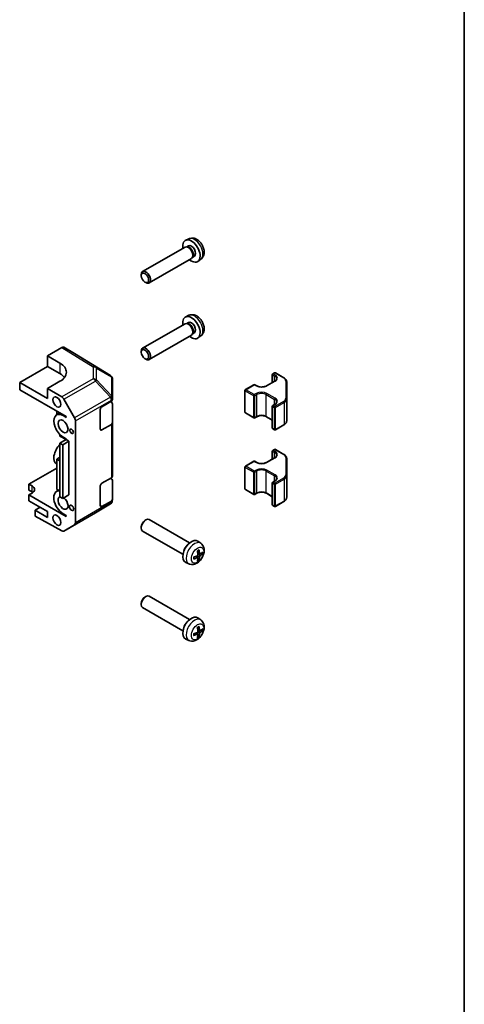
# Model space of a CAD drawing. Units: millimetres. Extents: x 0 to 13159, y 0 to 2810.
# Drawn here: x 876 to 978, y 222 to 446 of the extents above; entities that cross this region are included whole.
import ezdxf

# ---------------------------------------------------------------- set-up
doc = ezdxf.new("R2010")
doc.units = ezdxf.units.MM
for name, color, linetype, lineweight in [('Border (ISO)', 7, 'Continuous', 35), ('Visible (ISO)', 7, 'Continuous', 35), ('Visible Narrow (ISO)', 7, 'Continuous', 25)]:
    doc.layers.add(name, color=color, linetype=linetype, lineweight=lineweight)

# ---------------------------------------------------------------- blocks, each defined once
blk = doc.blocks.new('図面枠 tk図枠')
at = {"layer": 'Border (ISO)'}
blk.add_line((405.5, 289), (405.5, 8), dxfattribs=at)

msp = doc.modelspace()

# ---------------------------------------------------------------- linework, layer by layer
at = {"layer": 'Visible (ISO)'}
for p, q in [((914.6546, 396.2516), (913.9154, 395.9245)), ((913.769, 394.345), (904.0816, 388.752)), ((914.3438, 394.3997), (914.0823, 394.4142)), ((914.5527, 394.6206), (914.1854, 394.4085)), ((915.269, 391.747), (905.5816, 386.154)), ((915.6037, 392.2175), (915.4856, 391.9837)), ((915.8995, 392.2879), (915.5322, 392.0759)), ((917.3629, 391.5606), (916.71, 391.084)), ((903.7746, 387.8019), (903.7711, 388.0447)), ((904.6053, 386.3631), (904.8138, 386.2387)), ((914.6546, 378.7786), (913.9154, 378.4514)), ((913.769, 376.872), (904.0816, 371.279)), ((914.3438, 376.9266), (914.0823, 376.9412)), ((914.5527, 377.1475), (914.1854, 376.9355)), ((915.269, 374.2739), (905.5816, 368.6809)), ((915.6037, 374.7444), (915.4856, 374.5107)), ((915.8995, 374.8149), (915.5322, 374.6028)), ((917.3629, 374.0876), (916.71, 373.611)), ((885.6363, 371.4436), (882.3941, 369.5717)), ((888.551, 370.099), (886.1363, 371.4932)), ((882.3941, 367.1222), (882.3941, 369.5717)), ((882.3941, 369.5717), (885.2225, 367.8817)), ((896.7611, 365.0222), (888.5596, 370.0938)), ((903.7746, 370.3289), (903.7711, 370.5717)), ((904.6053, 368.8901), (904.8138, 368.7657)), ((876.0301, 363.448), (882.3941, 367.1222)), ((885.2225, 365.4892), (882.3941, 367.1222)), ((897.0638, 364.7317), (897.0556, 364.7435)), ((897.2433, 359.836), (897.2433, 364.16)), ((933.6846, 363.4614), (933.6846, 365.2647)), ((933.7846, 365.4379), (934.1735, 365.6624)), ((934.3735, 365.6624), (936.3333, 364.5309)), ((876.0301, 363.448), (876.0301, 361.815)), ((882.3941, 359.7738), (876.0301, 363.448)), ((876.0301, 361.815), (886.6367, 355.6913)), ((885.2225, 363.728), (882.3941, 362.095)), ((882.3941, 362.095), (885.6408, 360.155)), ((882.3941, 362.095), (882.3941, 359.7738)), ((927.5267, 361.8249), (929.4712, 362.9476)), ((929.6712, 362.9476), (930.1308, 362.6822)), ((932.335, 362.6822), (934.2442, 363.7845)), ((936.9605, 359.6805), (936.9605, 363.6229)), ((886.1328, 359.6269), (888.5553, 355.3818)), ((897.2433, 359.8306), (897.2433, 359.836)), ((897.2433, 359.6047), (897.2433, 359.8306)), ((927.4267, 356.6711), (927.4267, 361.6517)), ((936.9605, 354.6999), (936.9605, 359.6805)), ((894.4149, 352.8335), (894.4149, 357.3243)), ((894.7685, 357.9366), (896.9504, 359.1964)), ((896.7478, 359.0794), (896.9627, 358.951)), ((897.2433, 358.5499), (897.2433, 354.2974)), ((933.6846, 353.0581), (933.6846, 358.0387)), ((933.7846, 358.2119), (934.2442, 358.4773)), ((885.2277, 356.5048), (884.4296, 356.044)), ((884.5154, 356.916), (884.5154, 356.0935)), ((885.9296, 355.8954), (886.6367, 355.4871)), ((886.6367, 355.6913), (886.6367, 355.4871)), ((927.5267, 356.4979), (929.4712, 355.3752)), ((929.6712, 355.3752), (930.1308, 355.6405)), ((932.335, 355.6405), (933.6846, 354.8614)), ((888.7581, 354.6925), (888.7581, 331.4604)), ((896.9504, 353.8892), (894.7685, 352.6294)), ((897.2433, 342.1316), (897.2433, 354.2974)), ((933.7846, 352.8849), (934.1735, 352.6603)), ((934.3735, 352.6603), (936.3333, 353.7918)), ((885.2225, 351.5448), (885.2225, 351.2414)), ((886.6367, 350.4249), (885.2225, 351.2414)), ((886.6367, 350.5882), (885.9296, 350.9964)), ((886.6367, 350.5882), (886.6367, 350.4249)), ((886.6367, 350.4249), (885.2225, 349.6084)), ((885.2225, 337.3609), (885.2225, 349.6084)), ((885.2225, 349.6084), (885.8466, 349.2481)), ((887.2731, 350.0574), (885.8466, 349.2481)), ((885.8466, 349.2481), (885.8466, 337.0006)), ((886.6367, 350.4249), (887.2731, 350.0574)), ((887.2731, 350.0574), (887.2731, 337.81)), ((933.7846, 347.9649), (934.1735, 348.1894)), ((934.3735, 348.1894), (936.3333, 347.0579)), ((884.5154, 345.975), (885.2225, 346.3832)), ((884.5154, 339.0347), (884.5154, 345.975)), ((884.5154, 345.975), (885.2225, 345.5667)), ((932.335, 345.2092), (934.2442, 346.3115)), ((933.6846, 345.9884), (933.6846, 347.7917)), ((936.9605, 342.2075), (936.9605, 346.1499)), ((878.1515, 340.2595), (884.5154, 343.9337)), ((884.5154, 344.7562), (884.4296, 344.8058)), ((927.4267, 339.198), (927.4267, 344.1787)), ((927.5267, 344.3519), (929.4712, 345.4746)), ((929.6712, 345.4746), (930.1308, 345.2092)), ((894.7685, 340.4636), (896.9504, 341.7234)), ((896.7478, 341.6064), (896.9627, 341.478)), ((936.9605, 337.2268), (936.9605, 342.2075)), ((878.1515, 338.9123), (878.1515, 340.2595)), ((878.1515, 340.2595), (878.8586, 339.8512)), ((894.4149, 335.3605), (894.4149, 339.8512)), ((897.2433, 341.0769), (897.2433, 336.8244)), ((933.6846, 335.585), (933.6846, 340.5657)), ((933.7846, 340.7389), (934.2442, 341.0042)), ((878.8586, 338.504), (878.1515, 338.9123)), ((878.8586, 338.2182), (878.1515, 337.81)), ((886.6367, 332.911), (878.1515, 337.81)), ((878.1515, 337.81), (878.1515, 336.4628)), ((885.2225, 339.0287), (884.4296, 338.571)), ((884.5154, 339.0347), (884.8742, 338.8276)), ((885.8466, 337.0006), (885.2225, 337.3609)), ((887.2731, 337.81), (885.8466, 337.0006)), ((927.5267, 339.0248), (929.4712, 337.9022)), ((929.6712, 337.9022), (930.1308, 338.1675)), ((932.335, 338.1675), (933.6846, 337.3883)), ((878.1515, 336.4628), (882.3941, 334.0133)), ((880.7324, 334.9727), (879.5657, 334.2991)), ((896.7526, 335.7378), (893.33, 333.7126)), ((896.9504, 336.4162), (894.7685, 335.1564)), ((897.2433, 336.5985), (897.2433, 336.8244)), ((897.2433, 336.5984), (897.2433, 336.5985)), ((933.7846, 335.4118), (934.1735, 335.1873)), ((934.3735, 335.1873), (936.3333, 336.3188)), ((882.3941, 332.6661), (879.5657, 334.2991)), ((879.5657, 334.2991), (879.5657, 332.9823)), ((879.5657, 332.9823), (885.6408, 329.5972)), ((882.3941, 334.0133), (882.3941, 332.6661)), ((886.6367, 333.1151), (885.9296, 333.5234)), ((886.1285, 329.5547), (893.3207, 333.7072)), ((886.6367, 333.1151), (886.6367, 332.911)), ((888.5553, 331.0051), (886.1328, 329.5573)), ((903.7746, 330.5209), (903.7711, 330.2781)), ((904.6053, 331.9596), (904.8138, 332.0841)), ((914.7939, 326.8501), (905.5816, 332.1688)), ((913.2939, 324.252), (904.0816, 329.5707)), ((917.3629, 326.7621), (916.71, 327.2387)), ((916.6907, 323.5049), (916.2973, 323.7921)), ((917.1393, 324.2819), (916.6939, 324.4791)), ((917.4144, 324.4312), (917.6773, 324.3624)), ((914.6546, 322.0711), (913.9154, 322.3983)), ((916.89, 322.9988), (916.699, 323.1921)), ((904.6053, 314.4866), (904.8138, 314.611)), ((914.7939, 309.3771), (905.5816, 314.6958)), ((903.7746, 313.0478), (903.7711, 312.805)), ((913.2939, 306.779), (904.0816, 312.0977)), ((917.3629, 309.2891), (916.71, 309.7657)), ((916.6907, 306.0319), (916.2973, 306.3191)), ((917.1393, 306.8089), (916.6939, 307.006)), ((916.89, 305.5257), (916.699, 305.719)), ((917.4144, 306.9581), (917.6773, 306.8894)), ((914.6546, 304.5981), (913.9154, 304.9253))]:
    msp.add_line(p, q, dxfattribs=at)
for centre, radius, start, end in [((896.2352, 364.1717), 1, 34.871292, 58.268301), ((896.2433, 364.16), 1, 0, 34.871292), ((933.8846, 365.2647), 0.2, 120, 180), ((934.2735, 365.4892), 0.2, 60, 120), ((927.6267, 361.6517), 0.2, 120, 180), ((929.5712, 362.7744), 0.2, 60, 120), ((933.8846, 358.0387), 0.2, 120, 180), ((927.6267, 356.6711), 0.2, 180, 240), ((929.5712, 355.5484), 0.2, 240, 300), ((933.8846, 353.0581), 0.2, 180, 240), ((934.2735, 352.8335), 0.2, 240, 300), ((934.2735, 348.0162), 0.2, 60, 120), ((933.8846, 347.7917), 0.2, 120, 180), ((927.6267, 344.1787), 0.2, 120, 180), ((929.5712, 345.3014), 0.2, 60, 120), ((933.8846, 340.5657), 0.2, 120, 180), ((927.6267, 339.198), 0.2, 180, 240), ((929.5712, 338.0754), 0.2, 240, 300), ((933.8846, 335.585), 0.2, 180, 240), ((934.2735, 335.3605), 0.2, 240, 300), ((892.8207, 334.5732), 1, 300, 300.613934)]:
    msp.add_arc(centre, radius, start, end, dxfattribs=at)
for centre, major_axis, ratio, start_param, end_param in [((915.2261, 393.4542), (1.4, -2.4249), 0.57735027, 5.27774241, 10.43022086), ((914.519, 393.046), (0.75, -1.299), 0.57735027, 0, 3.14159265), ((914.7359, 393.1712), (0.6734, -1.1663), 0.57735027, 0.36108988, 2.78050277), ((915.2261, 393.4542), (0.6734, -1.1663), 0.57735027, 0, 3.14159265), ((904.8316, 387.453), (-0.75, 1.299), 0.57735027, 2.33938577, 7.08539219), ((915.2261, 375.9812), (1.4, -2.4249), 0.57735027, 5.27774241, 10.43022086), ((914.519, 375.573), (0.75, -1.299), 0.57735027, 0, 3.14159265), ((914.7359, 375.6982), (0.6734, -1.1663), 0.57735027, 0.36108988, 2.78050277), ((915.2261, 375.9812), (0.6734, -1.1663), 0.57735027, 0, 3.14159265), ((885.6361, 370.6269), (0.5002, 0.8663), 0.57717444, 0, 0.78524587), ((904.8316, 369.98), (-0.75, 1.299), 0.57735027, 2.33938577, 7.08539219), ((888.0508, 369.2327), (0.5002, 0.8663), 0.57717444, 6.26573733, 6.28318531), ((881.687, 365.8405), (4.9998, -0.0769), 0.58733688, 5.50682378, 7.07762011), ((881.687, 363.448), (-5, 0), 0.57735027, 3.55626047, 3.92699082), ((885.6285, 359.3458), (0.5, -0.866), 0.57735027, 1.56206968, 2.3387412), ((896.2433, 359.6047), (1, 0), 0.57735027, 5.49778714, 6.28318531), ((894.7685, 357.5284), (-0.25, -0.433), 0.57735027, 3.92699082, 5.49778714), ((896.2433, 358.5499), (1, 0), 0.57735027, 0, 0.76794487), ((885.9296, 353.4459), (-1.5, 2.5981), 0.57735027, 5.49778714, 8.6393798), ((888.0509, 355.1007), (0.5, -0.866), 0.57735027, 0.78539816, 1.56206968), ((894.7685, 353.0377), (-0.25, -0.433), 0.57735027, 5.49778714, 7.06858347), ((896.2433, 354.2974), (1, 0), 0.57735027, 5.49778714, 6.28318531), ((885.9296, 347.4038), (-1.5, -2.5981), 0.57735027, 4.26682773, 6.28318531), ((896.2433, 342.1316), (1, 0), 0.57735027, 5.49778714, 6.28318531), ((896.2433, 341.0769), (1, 0), 0.57735027, 0, 0.76794487), ((877.4443, 339.0347), (2, 0), 0.57735027, 5.49778714, 7.06858347), ((894.7685, 340.0554), (-0.25, -0.433), 0.57735027, 3.92699082, 5.49778714), ((877.4443, 337.6875), (-2, 0), 0.57735027, 3.76445588, 3.92699082), ((885.9296, 335.9729), (-1.5, 2.5981), 0.57735027, 5.83762405, 8.6393798), ((885.9296, 335.9729), (0.8, -1.3856), 0.57735027, 3.03132602, 8.47366769), ((894.7685, 335.5646), (-0.25, -0.433), 0.57735027, 5.49778714, 7.06858347), ((896.2433, 336.8244), (1, 0), 0.57735027, 5.49778714, 6.28318531), ((888.0509, 331.8686), (0.5, -0.866), 0.57735027, 0.00872665, 0.78539816), ((904.8316, 330.8698), (0.75, 1.299), 0.57735027, 0, 3.14159265), ((904.6195, 330.9923), (-0.5975, -1.0349), 0.57735027, 3.94379954, 5.48097842), ((885.6285, 330.4207), (0.5, -0.866), 0.57735027, 5.51524044, 6.29191195), ((915.2261, 324.8685), (-1.4, -2.4249), 0.57735027, 3.0796893, 6.34508866), ((914.519, 325.2768), (0.75, 1.299), 0.57735027, 1.00875893, 2.13283373), ((913.3992, 325.784), (-4.9813, -0.3958), 0.52935781, 2.01494623, 2.22100858), ((913.3992, 326.0648), (4.9786, -0.4283), 0.62091288, 5.25193806, 5.45800041), ((913.5198, 325.9929), (2.1479, -4.5118), 0.52935781, 0.92058408, 1.12664642), ((913.2767, 325.8525), (-2.8603, 4.0975), 0.62091288, 3.96677755, 4.1728399), ((913.2767, 325.8547), (-2.8044, 4.1359), 0.62999659, 3.58598582, 3.79204817), ((913.3973, 325.7829), (-4.9862, -0.3281), 0.5202741, 2.41135073, 2.61741308), ((913.3973, 326.0637), (4.984, -0.3608), 0.62999659, 5.6327298, 5.83879214), ((913.5198, 325.9951), (2.209, -4.4822), 0.5202741, 0.52417958, 0.73024192), ((904.8316, 313.3967), (0.75, 1.299), 0.57735027, 0, 3.14159265), ((904.6195, 313.5192), (-0.5975, -1.0349), 0.57735027, 3.94379954, 5.48097842), ((915.2261, 307.3955), (-1.4, -2.4249), 0.57735027, 3.0796893, 6.34508866), ((914.519, 307.8037), (0.75, 1.299), 0.57735027, 1.00875893, 2.13283373), ((913.2767, 308.3795), (-2.8603, 4.0975), 0.62091288, 3.96677755, 4.1728399), ((913.3992, 308.311), (-4.9813, -0.3958), 0.52935781, 2.01494623, 2.22100858), ((913.3992, 308.5918), (4.9786, -0.4283), 0.62091288, 5.25193806, 5.45800041), ((913.5198, 308.5199), (2.1479, -4.5118), 0.52935781, 0.92058408, 1.12664642), ((913.5198, 308.5221), (2.209, -4.4822), 0.5202741, 0.52417958, 0.73024192), ((913.2767, 308.3817), (-2.8044, 4.1359), 0.62999659, 3.58598582, 3.79204817), ((913.3973, 308.3098), (-4.9862, -0.3281), 0.5202741, 2.41135073, 2.61741308), ((913.3973, 308.5906), (4.984, -0.3608), 0.62999659, 5.6327298, 5.83879214)]:
    msp.add_ellipse(centre, major_axis=major_axis, ratio=ratio, start_param=start_param, end_param=end_param, dxfattribs=at)
for centre, major_axis in [((904.6195, 387.3305), (-0.5975, 1.0349)), ((904.6195, 369.8575), (-0.5975, 1.0349)), ((884.5154, 358.9981), (0.6536, -1.1321)), ((885.9296, 353.4459), (0.8, -1.3856)), ((887.8742, 352.3232), (0.2844, -0.4926)), ((887.8742, 334.8502), (0.3435, -0.5949)), ((884.5154, 332.0537), (0.6532, -1.1313))]:
    msp.add_ellipse(centre, major_axis=major_axis, ratio=0.57735027, dxfattribs=at)
for points, knots in [([(917.3629, 391.5606), (917.5229, 391.6774), (917.659, 391.8205), (917.886, 392.1456), (917.9697, 392.3292), (918.0967, 392.742), (918.1241, 392.9704), (918.1247, 393.4767), (918.0802, 393.7518), (917.9241, 394.3023), (917.807, 394.5763), (917.5154, 395.0882), (917.3416, 395.3264), (916.9381, 395.7552), (916.7085, 395.9461), (916.1967, 396.2394), (915.9167, 396.3493), (915.3692, 396.4143), (915.1205, 396.4024), (914.8004, 396.3102), (914.7266, 396.2835), (914.6546, 396.2516)], [5.5596905, 5.5596905, 5.5596905, 5.5596905, 5.76161464, 5.76161464, 5.99010675, 5.99010675, 6.28176638, 6.28176638, 6.65651313, 6.65651313, 7.05836283, 7.05836283, 7.45599814, 7.45599814, 7.85768648, 7.85768648, 8.23198249, 8.23198249, 8.49719287, 8.49719287, 8.57747644, 8.57747644, 8.57747644, 8.57747644]), ([(917.3629, 374.0876), (917.5229, 374.2044), (917.659, 374.3474), (917.886, 374.6725), (917.9697, 374.8562), (918.0967, 375.2689), (918.1241, 375.4973), (918.1247, 376.0037), (918.0802, 376.2788), (917.9241, 376.8293), (917.807, 377.1032), (917.5154, 377.6152), (917.3416, 377.8534), (916.9381, 378.2822), (916.7085, 378.4731), (916.1967, 378.7664), (915.9167, 378.8762), (915.3692, 378.9413), (915.1205, 378.9294), (914.8004, 378.8371), (914.7266, 378.8105), (914.6546, 378.7786)], [5.5596905, 5.5596905, 5.5596905, 5.5596905, 5.76161464, 5.76161464, 5.99010675, 5.99010675, 6.28176638, 6.28176638, 6.65651313, 6.65651313, 7.05836283, 7.05836283, 7.45599814, 7.45599814, 7.85768648, 7.85768648, 8.23198249, 8.23198249, 8.49719287, 8.49719287, 8.57747644, 8.57747644, 8.57747644, 8.57747644]), ([(934.2442, 363.7845), (934.2993, 363.8163), (934.3491, 363.8501), (934.4369, 363.9199), (934.475, 363.9559), (934.5388, 364.0282), (934.5646, 364.0645), (934.6047, 364.1357), (934.619, 364.1706), (934.6377, 364.2388), (934.6421, 364.2721), (934.6421, 364.3053)], [4.71238898, 4.71238898, 4.71238898, 4.71238898, 4.869468613, 4.869468613, 5.026548246, 5.026548246, 5.183627878, 5.183627878, 5.340707511, 5.340707511, 5.497787144, 5.497787144, 5.497787144, 5.497787144]), ([(936.3333, 364.5309), (936.4078, 364.4879), (936.4774, 364.441), (936.6049, 364.3396), (936.663, 364.2851), (936.7655, 364.1689), (936.8101, 364.1071), (936.8833, 363.9771), (936.9119, 363.9088), (936.9505, 363.768), (936.9605, 363.6954), (936.9605, 363.6229)], [6.283185307, 6.283185307, 6.283185307, 6.283185307, 6.44026494, 6.44026494, 6.597344573, 6.597344573, 6.754424205, 6.754424205, 6.911503838, 6.911503838, 7.068583471, 7.068583471, 7.068583471, 7.068583471]), ([(930.1308, 362.6822), (930.2352, 362.622), (930.3587, 362.5689), (930.6327, 362.485), (930.7836, 362.4543), (931.0973, 362.4202), (931.2601, 362.417), (931.5793, 362.4389), (931.7357, 362.464), (932.0239, 362.5389), (932.1559, 362.5885), (932.292, 362.6581), (932.3139, 362.67), (932.335, 362.6822)], [3.14159265, 3.14159265, 3.14159265, 3.14159265, 3.43925689, 3.43925689, 3.74066569, 3.74066569, 4.04512995, 4.04512995, 4.34992036, 4.34992036, 4.65218026, 4.65218026, 4.71238898, 4.71238898, 4.71238898, 4.71238898]), ([(934.2442, 358.4773), (934.2993, 358.5091), (934.3491, 358.5429), (934.4369, 358.6127), (934.475, 358.6487), (934.5388, 358.721), (934.5646, 358.7573), (934.6047, 358.8285), (934.619, 358.8634), (934.6377, 358.9315), (934.6421, 358.9648), (934.6421, 358.9981)], [4.71238898, 4.71238898, 4.71238898, 4.71238898, 4.869468613, 4.869468613, 5.026548246, 5.026548246, 5.183627878, 5.183627878, 5.340707511, 5.340707511, 5.497787144, 5.497787144, 5.497787144, 5.497787144]), ([(930.1308, 355.6405), (930.2352, 355.7008), (930.3587, 355.7538), (930.6327, 355.8378), (930.7836, 355.8684), (931.0973, 355.9026), (931.2601, 355.9058), (931.5793, 355.8839), (931.7357, 355.8588), (932.0239, 355.7839), (932.1559, 355.7343), (932.292, 355.6646), (932.3139, 355.6527), (932.335, 355.6405)], [4.71238898, 4.71238898, 4.71238898, 4.71238898, 5.01005322, 5.01005322, 5.31146202, 5.31146202, 5.61592627, 5.61592627, 5.92071668, 5.92071668, 6.22297659, 6.22297659, 6.28318531, 6.28318531, 6.28318531, 6.28318531]), ([(936.3333, 353.7918), (936.4078, 353.8348), (936.4774, 353.8818), (936.6049, 353.9831), (936.663, 354.0376), (936.7655, 354.1538), (936.8101, 354.2156), (936.8833, 354.3457), (936.9119, 354.414), (936.9505, 354.5548), (936.9605, 354.6273), (936.9605, 354.6999)], [4.71238898, 4.71238898, 4.71238898, 4.71238898, 4.869468613, 4.869468613, 5.026548246, 5.026548246, 5.183627878, 5.183627878, 5.340707511, 5.340707511, 5.497787144, 5.497787144, 5.497787144, 5.497787144]), ([(934.2442, 346.3115), (934.2993, 346.3433), (934.3491, 346.3771), (934.4369, 346.4469), (934.475, 346.4829), (934.5388, 346.5552), (934.5646, 346.5915), (934.6047, 346.6627), (934.619, 346.6976), (934.6377, 346.7657), (934.6421, 346.799), (934.6421, 346.8323)], [4.71238898, 4.71238898, 4.71238898, 4.71238898, 4.869468613, 4.869468613, 5.026548246, 5.026548246, 5.183627878, 5.183627878, 5.340707511, 5.340707511, 5.497787144, 5.497787144, 5.497787144, 5.497787144]), ([(936.3333, 347.0579), (936.4078, 347.0149), (936.4774, 346.968), (936.6049, 346.8666), (936.663, 346.8121), (936.7655, 346.6959), (936.8101, 346.6341), (936.8833, 346.5041), (936.9119, 346.4358), (936.9505, 346.2949), (936.9605, 346.2224), (936.9605, 346.1499)], [6.283185307, 6.283185307, 6.283185307, 6.283185307, 6.44026494, 6.44026494, 6.597344573, 6.597344573, 6.754424205, 6.754424205, 6.911503838, 6.911503838, 7.068583471, 7.068583471, 7.068583471, 7.068583471]), ([(930.1308, 345.2092), (930.2352, 345.1489), (930.3587, 345.0959), (930.6327, 345.012), (930.7836, 344.9813), (931.0973, 344.9472), (931.2601, 344.944), (931.5793, 344.9658), (931.7357, 344.991), (932.0239, 345.0659), (932.1559, 345.1154), (932.292, 345.1851), (932.3139, 345.197), (932.335, 345.2092)], [3.14159265, 3.14159265, 3.14159265, 3.14159265, 3.43925689, 3.43925689, 3.74066569, 3.74066569, 4.04512995, 4.04512995, 4.34992036, 4.34992036, 4.65218026, 4.65218026, 4.71238898, 4.71238898, 4.71238898, 4.71238898]), ([(934.2442, 341.0042), (934.2993, 341.036), (934.3491, 341.0698), (934.4369, 341.1396), (934.475, 341.1756), (934.5388, 341.248), (934.5646, 341.2842), (934.6047, 341.3555), (934.619, 341.3903), (934.6377, 341.4585), (934.6421, 341.4918), (934.6421, 341.5251)], [4.71238898, 4.71238898, 4.71238898, 4.71238898, 4.869468613, 4.869468613, 5.026548246, 5.026548246, 5.183627878, 5.183627878, 5.340707511, 5.340707511, 5.497787144, 5.497787144, 5.497787144, 5.497787144]), ([(930.1308, 338.1675), (930.2352, 338.2278), (930.3587, 338.2808), (930.6327, 338.3647), (930.7836, 338.3954), (931.0973, 338.4295), (931.2601, 338.4328), (931.5793, 338.4109), (931.7357, 338.3857), (932.0239, 338.3109), (932.1559, 338.2613), (932.292, 338.1916), (932.3139, 338.1797), (932.335, 338.1675)], [4.71238898, 4.71238898, 4.71238898, 4.71238898, 5.01005322, 5.01005322, 5.31146202, 5.31146202, 5.61592627, 5.61592627, 5.92071668, 5.92071668, 6.22297659, 6.22297659, 6.28318531, 6.28318531, 6.28318531, 6.28318531]), ([(936.3333, 336.3188), (936.4078, 336.3618), (936.4774, 336.4087), (936.6049, 336.5101), (936.663, 336.5646), (936.7655, 336.6808), (936.8101, 336.7426), (936.8833, 336.8726), (936.9119, 336.9409), (936.9505, 337.0818), (936.9605, 337.1543), (936.9605, 337.2268)], [4.71238898, 4.71238898, 4.71238898, 4.71238898, 4.869468613, 4.869468613, 5.026548246, 5.026548246, 5.183627878, 5.183627878, 5.340707511, 5.340707511, 5.497787144, 5.497787144, 5.497787144, 5.497787144]), ([(917.3629, 326.7621), (917.5229, 326.6454), (917.659, 326.5023), (917.886, 326.1772), (917.9697, 325.9936), (918.0967, 325.5808), (918.1241, 325.3524), (918.1247, 324.8461), (918.0802, 324.571), (917.9241, 324.0205), (917.807, 323.7465), (917.5154, 323.2345), (917.3416, 322.9963), (916.9381, 322.5675), (916.7085, 322.3766), (916.1967, 322.0834), (915.9167, 321.9735), (915.3692, 321.9084), (915.1205, 321.9204), (914.8004, 322.0126), (914.7266, 322.0393), (914.6546, 322.0711)], [5.5596905, 5.5596905, 5.5596905, 5.5596905, 5.76161464, 5.76161464, 5.99010675, 5.99010675, 6.28176638, 6.28176638, 6.65651313, 6.65651313, 7.05836283, 7.05836283, 7.45599814, 7.45599814, 7.85768648, 7.85768648, 8.23198249, 8.23198249, 8.49719287, 8.49719287, 8.57747644, 8.57747644, 8.57747644, 8.57747644]), ([(915.7831, 323.2521), (915.7796, 323.2738), (915.7767, 323.2962), (915.7725, 323.3421), (915.771, 323.3657), (915.7696, 323.414), (915.7696, 323.4387), (915.771, 323.489), (915.7724, 323.5147), (915.776, 323.5571), (915.7776, 323.5736), (915.7796, 323.5903)], [2.972757203, 2.972757203, 2.972757203, 2.972757203, 3.04014038, 3.04014038, 3.107523556, 3.107523556, 3.174906733, 3.174906733, 3.242289909, 3.242289909, 3.284639111, 3.284639111, 3.284639111, 3.284639111]), ([(916.7211, 324.1667), (916.7225, 324.1453), (916.7201, 324.1207), (916.7072, 324.0713), (916.6966, 324.0466), (916.6714, 324.0034), (916.655, 323.9821), (916.6192, 323.9475), (916.5999, 323.9339), (916.5814, 323.9247)], [-0.121542915, -0.121542915, -0.121542915, -0.121542915, -0.1140479941, -0.1140479941, -0.1065530732, -0.1065530732, -0.0990565276, -0.0990565276, -0.0918749897, -0.0918749897, -0.0918749897, -0.0918749897]), ([(916.5814, 323.5031), (916.6006, 323.512), (916.6208, 323.5177), (916.657, 323.5195), (916.6732, 323.5157), (916.698, 323.5009), (916.7082, 323.4891), (916.7203, 323.4589), (916.7224, 323.441), (916.7211, 323.4224)], [-0.121542915, -0.121542915, -0.121542915, -0.121542915, -0.1140479941, -0.1140479941, -0.1065530732, -0.1065530732, -0.0990565276, -0.0990565276, -0.0918749897, -0.0918749897, -0.0918749897, -0.0918749897]), ([(916.6098, 325.0283), (916.6233, 325.0383), (916.6368, 325.048), (916.6718, 325.0723), (916.6932, 325.0864), (916.7361, 325.1128), (916.7575, 325.1251), (916.8, 325.148), (916.8212, 325.1586), (916.8631, 325.1778), (916.8839, 325.1866), (916.9045, 325.1944)], [4.569342523, 4.569342523, 4.569342523, 4.569342523, 4.611691725, 4.611691725, 4.679074901, 4.679074901, 4.746458078, 4.746458078, 4.813841254, 4.813841254, 4.881224431, 4.881224431, 4.881224431, 4.881224431]), ([(916.9289, 325.2711), (916.9312, 325.262), (916.9325, 325.2525), (916.9326, 325.2344), (916.9304, 325.2233), (916.9231, 325.208), (916.9168, 325.2009), (916.9083, 325.196), (916.9065, 325.1952), (916.9044, 325.1944)], [0.0122628834, 0.0122628834, 0.0122628834, 0.0122628834, 0.0151542734, 0.0151542734, 0.0189595549, 0.0189595549, 0.022715966, 0.022715966, 0.0236679982, 0.0236679982, 0.0236679982, 0.0236679982]), ([(917.226, 324.2968), (917.21, 324.2861), (917.1926, 324.2788), (917.1599, 324.2749), (917.1447, 324.2782), (917.1198, 324.293), (917.1086, 324.3054), (917.0929, 324.3377), (917.0881, 324.3572), (917.0863, 324.3775)], [-0.121542915, -0.121542915, -0.121542915, -0.121542915, -0.1140479941, -0.1140479941, -0.1065530732, -0.1065530732, -0.0990565276, -0.0990565276, -0.0918749897, -0.0918749897, -0.0918749897, -0.0918749897]), ([(917.0863, 323.6332), (917.0881, 323.6528), (917.0933, 323.6758), (917.1098, 323.7231), (917.1212, 323.7473), (917.1464, 323.7905), (917.1618, 323.8123), (917.1939, 323.8491), (917.2105, 323.8642), (917.226, 323.8752)], [-0.121542915, -0.121542915, -0.121542915, -0.121542915, -0.1140479941, -0.1140479941, -0.1065530732, -0.1065530732, -0.0990565276, -0.0990565276, -0.0918749897, -0.0918749897, -0.0918749897, -0.0918749897]), ([(917.7995, 324.3881), (917.7947, 324.3826), (917.788, 324.3773), (917.7722, 324.368), (917.7596, 324.3632), (917.7363, 324.3582), (917.7216, 324.357), (917.699, 324.3581), (917.6874, 324.3598), (917.6773, 324.3624)], [0.0122628834, 0.0122628834, 0.0122628834, 0.0122628834, 0.0151542734, 0.0151542734, 0.0189595549, 0.0189595549, 0.022715966, 0.022715966, 0.0257516104, 0.0257516104, 0.0257516104, 0.0257516104]), ([(915.783, 323.2521), (915.7834, 323.25), (915.7836, 323.2479), (915.7836, 323.2381), (915.7807, 323.2291), (915.771, 323.2151), (915.7625, 323.2077), (915.7467, 323.1988), (915.7379, 323.1951), (915.7288, 323.1926)], [0.0366845162, 0.0366845162, 0.0366845162, 0.0366845162, 0.0376365484, 0.0376365484, 0.0413929595, 0.0413929595, 0.045198241, 0.045198241, 0.0480896309, 0.0480896309, 0.0480896309, 0.0480896309]), ([(916.89, 322.9988), (916.8973, 322.9914), (916.9046, 322.9822), (916.9168, 322.9631), (916.9231, 322.9498), (916.9304, 322.9271), (916.9326, 322.9138), (916.9325, 322.8955), (916.9312, 322.8871), (916.9289, 322.8801)], [0.0346009039, 0.0346009039, 0.0346009039, 0.0346009039, 0.0376365484, 0.0376365484, 0.0413929595, 0.0413929595, 0.045198241, 0.045198241, 0.0480896309, 0.0480896309, 0.0480896309, 0.0480896309]), ([(917.3629, 309.2891), (917.5229, 309.1724), (917.659, 309.0293), (917.886, 308.7042), (917.9697, 308.5205), (918.0967, 308.1078), (918.1241, 307.8794), (918.1247, 307.3731), (918.0802, 307.0979), (917.9241, 306.5475), (917.807, 306.2735), (917.5154, 305.7615), (917.3416, 305.5233), (916.9381, 305.0945), (916.7085, 304.9036), (916.1967, 304.6103), (915.9167, 304.5005), (915.3692, 304.4354), (915.1205, 304.4473), (914.8004, 304.5396), (914.7266, 304.5663), (914.6546, 304.5981)], [5.5596905, 5.5596905, 5.5596905, 5.5596905, 5.76161464, 5.76161464, 5.99010675, 5.99010675, 6.28176638, 6.28176638, 6.65651313, 6.65651313, 7.05836283, 7.05836283, 7.45599814, 7.45599814, 7.85768648, 7.85768648, 8.23198249, 8.23198249, 8.49719287, 8.49719287, 8.57747644, 8.57747644, 8.57747644, 8.57747644]), ([(916.9289, 307.7981), (916.9312, 307.789), (916.9325, 307.7795), (916.9326, 307.7613), (916.9304, 307.7503), (916.9231, 307.7349), (916.9168, 307.7279), (916.9083, 307.723), (916.9065, 307.7221), (916.9044, 307.7214)], [0.0122628834, 0.0122628834, 0.0122628834, 0.0122628834, 0.0151542734, 0.0151542734, 0.0189595549, 0.0189595549, 0.022715966, 0.022715966, 0.0236679982, 0.0236679982, 0.0236679982, 0.0236679982]), ([(915.783, 305.7791), (915.7834, 305.7769), (915.7836, 305.7749), (915.7836, 305.7651), (915.7807, 305.7561), (915.771, 305.7421), (915.7625, 305.7347), (915.7467, 305.7257), (915.7379, 305.7221), (915.7288, 305.7196)], [0.0366845162, 0.0366845162, 0.0366845162, 0.0366845162, 0.0376365484, 0.0376365484, 0.0413929595, 0.0413929595, 0.045198241, 0.045198241, 0.0480896309, 0.0480896309, 0.0480896309, 0.0480896309]), ([(915.7831, 305.7791), (915.7796, 305.8008), (915.7767, 305.8231), (915.7725, 305.8691), (915.771, 305.8927), (915.7696, 305.941), (915.7696, 305.9656), (915.771, 306.016), (915.7724, 306.0416), (915.776, 306.0841), (915.7776, 306.1006), (915.7796, 306.1173)], [2.972757203, 2.972757203, 2.972757203, 2.972757203, 3.04014038, 3.04014038, 3.107523556, 3.107523556, 3.174906733, 3.174906733, 3.242289909, 3.242289909, 3.284639111, 3.284639111, 3.284639111, 3.284639111]), ([(916.7211, 306.6937), (916.7225, 306.6723), (916.7201, 306.6476), (916.7072, 306.5983), (916.6966, 306.5735), (916.6714, 306.5304), (916.655, 306.5091), (916.6192, 306.4745), (916.5999, 306.4609), (916.5814, 306.4517)], [-0.121542915, -0.121542915, -0.121542915, -0.121542915, -0.1140479941, -0.1140479941, -0.1065530732, -0.1065530732, -0.0990565276, -0.0990565276, -0.0918749897, -0.0918749897, -0.0918749897, -0.0918749897]), ([(916.5814, 306.0301), (916.6006, 306.039), (916.6208, 306.0447), (916.657, 306.0465), (916.6732, 306.0427), (916.698, 306.0279), (916.7082, 306.016), (916.7203, 305.9859), (916.7224, 305.9679), (916.7211, 305.9494)], [-0.121542915, -0.121542915, -0.121542915, -0.121542915, -0.1140479941, -0.1140479941, -0.1065530732, -0.1065530732, -0.0990565276, -0.0990565276, -0.0918749897, -0.0918749897, -0.0918749897, -0.0918749897]), ([(916.6098, 307.5553), (916.6233, 307.5653), (916.6368, 307.575), (916.6718, 307.5993), (916.6932, 307.6134), (916.7361, 307.6398), (916.7575, 307.6521), (916.8, 307.675), (916.8212, 307.6855), (916.8631, 307.7048), (916.8839, 307.7135), (916.9045, 307.7214)], [4.569342523, 4.569342523, 4.569342523, 4.569342523, 4.611691725, 4.611691725, 4.679074901, 4.679074901, 4.746458078, 4.746458078, 4.813841254, 4.813841254, 4.881224431, 4.881224431, 4.881224431, 4.881224431]), ([(916.89, 305.5257), (916.8973, 305.5183), (916.9046, 305.5092), (916.9168, 305.4901), (916.9231, 305.4768), (916.9304, 305.4541), (916.9326, 305.4408), (916.9325, 305.4225), (916.9312, 305.414), (916.9289, 305.4071)], [0.0346009039, 0.0346009039, 0.0346009039, 0.0346009039, 0.0376365484, 0.0376365484, 0.0413929595, 0.0413929595, 0.045198241, 0.045198241, 0.0480896309, 0.0480896309, 0.0480896309, 0.0480896309]), ([(917.226, 306.8238), (917.21, 306.813), (917.1926, 306.8058), (917.1599, 306.8018), (917.1447, 306.8052), (917.1198, 306.82), (917.1086, 306.8324), (917.0929, 306.8646), (917.0881, 306.8841), (917.0863, 306.9045)], [-0.121542915, -0.121542915, -0.121542915, -0.121542915, -0.1140479941, -0.1140479941, -0.1065530732, -0.1065530732, -0.0990565276, -0.0990565276, -0.0918749897, -0.0918749897, -0.0918749897, -0.0918749897]), ([(917.0863, 306.1602), (917.0881, 306.1798), (917.0933, 306.2028), (917.1098, 306.2501), (917.1212, 306.2743), (917.1464, 306.3175), (917.1618, 306.3393), (917.1939, 306.376), (917.2105, 306.3912), (917.226, 306.4022)], [-0.121542915, -0.121542915, -0.121542915, -0.121542915, -0.1140479941, -0.1140479941, -0.1065530732, -0.1065530732, -0.0990565276, -0.0990565276, -0.0918749897, -0.0918749897, -0.0918749897, -0.0918749897]), ([(917.7995, 306.9151), (917.7947, 306.9096), (917.788, 306.9043), (917.7722, 306.895), (917.7596, 306.8902), (917.7363, 306.8852), (917.7216, 306.884), (917.699, 306.8851), (917.6874, 306.8867), (917.6773, 306.8894)], [0.0122628834, 0.0122628834, 0.0122628834, 0.0122628834, 0.0151542734, 0.0151542734, 0.0189595549, 0.0189595549, 0.022715966, 0.022715966, 0.0257516104, 0.0257516104, 0.0257516104, 0.0257516104])]:
    msp.add_open_spline(points, degree=3, knots=knots, dxfattribs=at)
at = {"layer": 'Visible Narrow (ISO)'}
for p, q in [((885.6363, 371.4436), (892.8331, 366.9933)), ((893.338, 367.0398), (886.1363, 371.4932)), ((888.551, 370.099), (896.7525, 365.0274)), ((885.2225, 367.8817), (885.2225, 365.4892)), ((892.8331, 366.9933), (892.8331, 364.3075)), ((896.7525, 365.0274), (893.338, 367.0398)), ((893.5322, 366.7528), (896.9466, 364.7405)), ((893.5322, 364.067), (893.5322, 366.7528)), ((892.8331, 364.3075), (885.6408, 360.155)), ((896.9548, 360.4047), (893.5322, 364.067)), ((896.9466, 364.7405), (896.9548, 364.7287)), ((896.9548, 364.7287), (896.9548, 360.4047)), ((933.7432, 363.4952), (933.7432, 365.183)), ((933.7432, 365.183), (934.2028, 364.9177)), ((933.8846, 365.428), (934.2735, 365.6525)), ((934.3442, 365.1626), (933.8846, 365.428)), ((934.2028, 363.7606), (934.2028, 364.9177)), ((934.2735, 365.6525), (936.2333, 364.521)), ((886.1328, 359.6269), (893.3251, 363.7793)), ((893.3251, 363.7793), (896.7477, 360.1171)), ((927.6267, 361.815), (929.5712, 362.9377)), ((929.5712, 360.6923), (927.6267, 361.815)), ((929.5712, 362.9377), (930.0308, 362.6723)), ((932.435, 362.6723), (934.3442, 363.7746)), ((936.7605, 363.7862), (936.7605, 359.8438)), ((896.7477, 360.1117), (888.5553, 355.3818)), ((888.7581, 354.6925), (896.9504, 359.4223)), ((896.7477, 360.1171), (896.7477, 360.1117)), ((896.9504, 359.4223), (896.9504, 359.1964)), ((927.4853, 361.57), (929.4298, 360.4474)), ((927.4853, 356.5894), (927.4853, 361.57)), ((929.4298, 355.4667), (929.4298, 360.4474)), ((930.0308, 360.9577), (929.5712, 360.6923)), ((929.7127, 360.4474), (930.1723, 360.7127)), ((929.7127, 355.4667), (929.7127, 360.4474)), ((930.1723, 355.7321), (930.1723, 360.7127)), ((932.2936, 360.7127), (934.2028, 359.6105)), ((932.2936, 355.7321), (932.2936, 360.7127)), ((934.3442, 359.8554), (932.435, 360.9577)), ((934.2028, 358.4534), (934.2028, 359.6105)), ((933.7432, 352.9764), (933.7432, 357.9571)), ((933.7432, 357.9571), (934.1321, 357.7325)), ((933.8846, 358.202), (934.3442, 358.4674)), ((934.2735, 357.9775), (933.8846, 358.202)), ((934.1321, 357.7325), (934.1321, 352.7519)), ((936.2333, 359.109), (934.2735, 357.9775)), ((934.4149, 357.7325), (936.3747, 358.864)), ((934.4149, 352.7519), (934.4149, 357.7325)), ((936.3747, 358.864), (936.3747, 353.8834)), ((886.1064, 355.9975), (885.9296, 355.8954)), ((929.4298, 355.4667), (927.4853, 356.5894)), ((930.1723, 355.7321), (929.7127, 355.4667)), ((933.6846, 354.929), (932.2936, 355.7321)), ((894.7685, 352.6294), (894.4149, 352.8335)), ((896.9504, 353.8892), (896.9504, 341.7234)), ((934.1321, 352.7519), (933.7432, 352.9764)), ((936.3747, 353.8834), (934.4149, 352.7519)), ((932.435, 345.1993), (934.3442, 346.3016)), ((933.7432, 346.0222), (933.7432, 347.71)), ((933.7432, 347.71), (934.2028, 347.4447)), ((933.8846, 347.955), (934.2735, 348.1795)), ((934.3442, 347.6896), (933.8846, 347.955)), ((934.2028, 346.2876), (934.2028, 347.4447)), ((934.2735, 348.1795), (936.2333, 347.048)), ((936.7605, 346.3132), (936.7605, 342.3708)), ((927.4853, 344.097), (929.4298, 342.9743)), ((927.4853, 339.1164), (927.4853, 344.097)), ((927.6267, 344.342), (929.5712, 345.4647)), ((929.5712, 343.2193), (927.6267, 344.342)), ((929.5712, 345.4647), (930.0308, 345.1993)), ((929.4298, 337.9937), (929.4298, 342.9743)), ((930.0308, 343.4846), (929.5712, 343.2193)), ((929.7127, 342.9743), (930.1723, 343.2397)), ((929.7127, 337.9937), (929.7127, 342.9743)), ((930.1723, 338.2591), (930.1723, 343.2397)), ((932.2936, 343.2397), (934.2028, 342.1374)), ((932.2936, 338.2591), (932.2936, 343.2397)), ((934.3442, 342.3824), (932.435, 343.4846)), ((934.2028, 340.9803), (934.2028, 342.1374)), ((936.2333, 341.6359), (934.2735, 340.5044)), ((878.8586, 338.504), (878.8586, 339.8512)), ((933.7432, 335.5034), (933.7432, 340.484)), ((933.7432, 340.484), (934.1321, 340.2595)), ((933.8846, 340.729), (934.3442, 340.9943)), ((934.2735, 340.5044), (933.8846, 340.729)), ((934.1321, 340.2595), (934.1321, 335.2789)), ((934.4149, 340.2595), (936.3747, 341.391)), ((934.4149, 335.2789), (934.4149, 340.2595)), ((936.3747, 341.391), (936.3747, 336.4103)), ((929.4298, 337.9937), (927.4853, 339.1164)), ((930.1723, 338.2591), (929.7127, 337.9937)), ((933.6846, 337.456), (932.2936, 338.2591)), ((888.5553, 331.0051), (896.7477, 335.735)), ((896.9504, 336.1902), (888.7581, 331.4604)), ((896.7477, 335.735), (893.3251, 333.7097)), ((894.7685, 335.1564), (894.4149, 335.3605)), ((896.7477, 335.735), (896.7477, 335.735)), ((896.9504, 336.4162), (896.9504, 336.1902)), ((934.1321, 335.2789), (933.7432, 335.5034)), ((936.3747, 336.4103), (934.4149, 335.2789)), ((893.3251, 333.7097), (886.1328, 329.5573)), ((916.5814, 323.5031), (916.2106, 323.755)), ((917.0863, 323.6332), (916.5338, 323.9013)), ((917.0863, 324.3775), (916.6827, 324.5727)), ((917.226, 323.8752), (916.7176, 324.2196)), ((916.5814, 306.0301), (916.2106, 306.282)), ((917.0863, 306.1602), (916.5338, 306.4282)), ((917.0863, 306.9045), (916.6827, 307.0996)), ((917.226, 306.4022), (916.7176, 306.7466))]:
    msp.add_line(p, q, dxfattribs=at)
for centre, major_axis, ratio, start_param, end_param in [((915.9248, 393.8577), (-1.3568, 2.35), 0.57735027, 3.20349601, 6.22128195), ((915.9248, 376.3846), (-1.3568, 2.35), 0.57735027, 3.20349601, 6.22128195), ((892.8207, 366.1841), (0.5259, 0.8505), 0.57717444, 0.01744798, 0.80269385), ((892.8207, 366.1841), (1, 0), 0.80930894, 0.77922765, 1.5584553), ((892.8207, 366.1841), (0.5077, 0.8615), 0.61763335, 5.73065372, 6.26506827), ((892.8207, 363.4982), (-1, 0), 0.80930894, 3.9208203, 4.70004795), ((892.8207, 363.4982), (0.5, -0.866), 0.57735027, 1.56206968, 2.3387412), ((892.8207, 363.4982), (-0.7306, -0.6828), 0.16781559, 2.16568509, 2.70956847), ((896.2352, 364.1717), (0.5077, 0.8615), 0.61763335, 5.73065372, 6.26506827), ((896.2352, 364.1717), (0.5259, 0.8505), 0.57717444, 0, 0.01744798), ((896.2352, 364.1717), (0.8204, 0.5717), 0.14347132, 0, 0.43023772), ((896.2433, 364.16), (0.8204, 0.5717), 0.14347132, 0, 0.43023772), ((896.2433, 364.16), (1, 0), 0.80930894, 0, 0.77922765), ((933.8846, 365.2647), (-0.2, 0), 0.57735027, 0, 0.78539816), ((933.8846, 365.2647), (0.1, 0.1732), 0.57735027, 0.78539816, 2.35619449), ((933.8846, 365.2647), (-0.1, 0.1732), 0.57735027, 5.49778714, 6.28318531), ((934.2735, 365.4892), (-0.1, 0.1732), 0.57735027, 5.49778714, 6.28318531), ((934.3442, 364.9993), (0.1, 0.1732), 0.57735027, 0.78539816, 2.35619449), ((933.1421, 364.3053), (1.5, 0), 0.57735027, 0, 0.78539816), ((934.2735, 365.4892), (0.1, 0.1732), 0.57735027, 0, 0.78539816), ((933.1421, 364.4686), (1.7, 0), 0.57735027, 5.49778714, 7.06858347), ((936.2333, 364.3577), (0.1, 0.1732), 0.57735027, 0, 0.78539816), ((934.9605, 363.7862), (1.8, 0), 0.57735027, 0, 0.78539816), ((927.6267, 361.6517), (-0.1, -0.1732), 0.57735027, 3.92699082, 5.49778714), ((927.6267, 361.6517), (-0.1, 0.1732), 0.57735027, 5.49778714, 6.28318531), ((929.5712, 362.7744), (-0.1, 0.1732), 0.57735027, 5.49778714, 6.28318531), ((929.5712, 362.7744), (0.1, 0.1732), 0.57735027, 0, 0.78539816), ((930.0308, 362.509), (0.1, 0.1732), 0.57735027, 0, 0.78539816), ((931.2329, 363.3663), (1.7, 0), 0.57735027, 3.92699082, 5.49778714), ((932.435, 362.509), (-0.1, 0.1732), 0.57735027, 5.49778714, 6.28318531), ((934.3442, 363.6113), (-0.1, 0.1732), 0.57735027, 5.49778714, 6.28318531), ((936.7605, 363.6229), (0.2, 0), 0.81649658, 0, 1.57079633), ((896.2433, 359.836), (0.7306, 0.6828), 0.16781559, 5.30727774, 5.85116112), ((896.2433, 359.836), (1, 0), 0.3255424, 0, 1.04217396), ((896.2433, 359.8306), (1, 0), 0.3255424, 0, 1.04217396), ((896.2433, 359.8306), (0.5, -0.866), 0.57735027, 0.78539816, 1.56206968), ((896.2433, 359.8306), (1, 0), 0.57735027, 5.49778714, 6.28318531), ((896.2433, 359.836), (1, 0), 0.80930894, 0, 0.77922765), ((927.6267, 361.6517), (-0.2, 0), 0.57735027, 0, 0.78539816), ((929.5712, 360.529), (0.1, 0.1732), 0.57735027, 0.78539816, 2.35619449), ((929.5712, 360.529), (0.2, 0), 0.57735027, 3.92699082, 5.49778714), ((929.5712, 360.529), (0.1, -0.1732), 0.57735027, 0.78539816, 2.35619449), ((931.2329, 360.2637), (-1.7, 0), 0.57735027, 3.92699082, 5.49778714), ((930.0308, 360.7944), (0.1, -0.1732), 0.57735027, 0.78539816, 2.35619449), ((931.2329, 360.1004), (1.5, 0), 0.57735027, 0.78539816, 2.35619449), ((932.435, 360.7944), (-0.1, -0.1732), 0.57735027, 3.92699082, 5.49778714), ((934.3442, 359.6921), (0.1, 0.1732), 0.57735027, 0.78539816, 2.35619449), ((933.1421, 358.9981), (1.5, 0), 0.57735027, 0, 0.78539816), ((933.1421, 359.1614), (1.7, 0), 0.57735027, 5.49778714, 7.06858347), ((934.9605, 359.8438), (1.8, 0), 0.57735027, 5.49778714, 6.28318531), ((934.9605, 359.6805), (2, 0), 0.57735027, 5.49778714, 6.28318531), ((936.7605, 359.6805), (0.2, 0), 0.81649658, 0, 1.57079633), ((933.8846, 358.0387), (-0.2, 0), 0.57735027, 0, 0.78539816), ((933.8846, 358.0387), (0.1, 0.1732), 0.57735027, 0.78539816, 2.35619449), ((933.8846, 358.0387), (-0.1, 0.1732), 0.57735027, 5.49778714, 6.28318531), ((934.2735, 357.8142), (-0.1, -0.1732), 0.57735027, 3.92699082, 5.49778714), ((934.2735, 357.8142), (0.2, 0), 0.57735027, 3.92699082, 5.49778714), ((934.3442, 358.3041), (-0.1, 0.1732), 0.57735027, 5.49778714, 6.28318531), ((934.2735, 357.8142), (-0.1, 0.1732), 0.57735027, 3.92699082, 5.49778714), ((936.2333, 358.9457), (-0.1, 0.1732), 0.57735027, 3.92699082, 5.49778714), ((927.6267, 356.6711), (-0.2, 0), 0.57735027, 0, 0.78539816), ((927.6267, 356.6711), (-0.1, -0.1732), 0.57735027, 5.49778714, 6.28318531), ((929.5712, 355.5484), (-0.1, -0.1732), 0.57735027, 5.49778714, 6.28318531), ((929.5712, 355.5484), (-0.2, 0), 0.57735027, 0.78539816, 2.35619449), ((929.5712, 355.5484), (0.1, -0.1732), 0.57735027, 0, 0.78539816), ((930.0308, 355.8137), (0.1, -0.1732), 0.57735027, 0, 0.78539816), ((931.2329, 355.1197), (-1.5, 0), 0.57735027, 3.92699082, 5.49778714), ((932.435, 355.8137), (-0.1, -0.1732), 0.57735027, 5.49778714, 6.28318531), ((933.8846, 353.0581), (-0.2, 0), 0.57735027, 0, 0.78539816), ((933.8846, 353.0581), (-0.1, -0.1732), 0.57735027, 5.49778714, 6.28318531), ((934.2735, 352.8335), (-0.2, 0), 0.57735027, 0.78539816, 2.35619449), ((934.2735, 352.8335), (-0.1, -0.1732), 0.57735027, 5.49778714, 6.28318531), ((934.2735, 352.8335), (0.1, -0.1732), 0.57735027, 0, 0.78539816), ((936.2333, 353.965), (0.1, -0.1732), 0.57735027, 0, 0.78539816), ((934.9605, 354.6999), (2, 0), 0.57735027, 5.49778714, 6.28318531), ((934.2735, 348.0162), (-0.1, 0.1732), 0.57735027, 5.49778714, 6.28318531), ((934.2735, 348.0162), (0.1, 0.1732), 0.57735027, 0, 0.78539816), ((933.8846, 347.7917), (-0.2, 0), 0.57735027, 0, 0.78539816), ((933.8846, 347.7917), (0.1, 0.1732), 0.57735027, 0.78539816, 2.35619449), ((933.8846, 347.7917), (-0.1, 0.1732), 0.57735027, 5.49778714, 6.28318531), ((934.3442, 347.5263), (0.1, 0.1732), 0.57735027, 0.78539816, 2.35619449), ((933.1421, 346.8323), (1.5, 0), 0.57735027, 0, 0.78539816), ((934.3442, 346.1383), (-0.1, 0.1732), 0.57735027, 5.49778714, 6.28318531), ((933.1421, 346.9956), (1.7, 0), 0.57735027, 5.49778714, 7.06858347), ((936.2333, 346.8847), (0.1, 0.1732), 0.57735027, 0, 0.78539816), ((934.9605, 346.3132), (1.8, 0), 0.57735027, 0, 0.78539816), ((936.7605, 346.1499), (0.2, 0), 0.81649658, 0, 1.57079633), ((927.6267, 344.1787), (-0.2, 0), 0.57735027, 0, 0.78539816), ((927.6267, 344.1787), (-0.1, -0.1732), 0.57735027, 3.92699082, 5.49778714), ((927.6267, 344.1787), (-0.1, 0.1732), 0.57735027, 5.49778714, 6.28318531), ((929.5712, 345.3014), (-0.1, 0.1732), 0.57735027, 5.49778714, 6.28318531), ((929.5712, 345.3014), (0.1, 0.1732), 0.57735027, 0, 0.78539816), ((930.0308, 345.036), (0.1, 0.1732), 0.57735027, 0, 0.78539816), ((931.2329, 345.8933), (1.7, 0), 0.57735027, 3.92699082, 5.49778714), ((931.2329, 342.7906), (-1.7, 0), 0.57735027, 3.92699082, 5.49778714), ((932.435, 345.036), (-0.1, 0.1732), 0.57735027, 5.49778714, 6.28318531), ((929.5712, 343.056), (0.1, 0.1732), 0.57735027, 0.78539816, 2.35619449), ((929.5712, 343.056), (0.2, 0), 0.57735027, 3.92699082, 5.49778714), ((929.5712, 343.056), (0.1, -0.1732), 0.57735027, 0.78539816, 2.35619449), ((930.0308, 343.3213), (0.1, -0.1732), 0.57735027, 0.78539816, 2.35619449), ((931.2329, 342.6273), (1.5, 0), 0.57735027, 0.78539816, 2.35619449), ((932.435, 343.3213), (-0.1, -0.1732), 0.57735027, 3.92699082, 5.49778714), ((934.3442, 342.2191), (0.1, 0.1732), 0.57735027, 0.78539816, 2.35619449), ((933.1421, 341.5251), (1.5, 0), 0.57735027, 0, 0.78539816), ((933.1421, 341.6884), (1.7, 0), 0.57735027, 5.49778714, 7.06858347), ((934.9605, 342.3708), (1.8, 0), 0.57735027, 5.49778714, 6.28318531), ((936.2333, 341.4726), (-0.1, 0.1732), 0.57735027, 3.92699082, 5.49778714), ((934.9605, 342.2075), (2, 0), 0.57735027, 5.49778714, 6.28318531), ((936.7605, 342.2075), (0.2, 0), 0.81649658, 0, 1.57079633), ((933.8846, 340.5657), (-0.2, 0), 0.57735027, 0, 0.78539816), ((933.8846, 340.5657), (0.1, 0.1732), 0.57735027, 0.78539816, 2.35619449), ((933.8846, 340.5657), (-0.1, 0.1732), 0.57735027, 5.49778714, 6.28318531), ((934.2735, 340.3411), (-0.1, -0.1732), 0.57735027, 3.92699082, 5.49778714), ((934.2735, 340.3411), (0.2, 0), 0.57735027, 3.92699082, 5.49778714), ((934.3442, 340.831), (-0.1, 0.1732), 0.57735027, 5.49778714, 6.28318531), ((934.2735, 340.3411), (-0.1, 0.1732), 0.57735027, 3.92699082, 5.49778714), ((927.6267, 339.198), (-0.2, 0), 0.57735027, 0, 0.78539816), ((927.6267, 339.198), (-0.1, -0.1732), 0.57735027, 5.49778714, 6.28318531), ((929.5712, 338.0754), (-0.1, -0.1732), 0.57735027, 5.49778714, 6.28318531), ((929.5712, 338.0754), (-0.2, 0), 0.57735027, 0.78539816, 2.35619449), ((929.5712, 338.0754), (0.1, -0.1732), 0.57735027, 0, 0.78539816), ((930.0308, 338.3407), (0.1, -0.1732), 0.57735027, 0, 0.78539816), ((931.2329, 337.6467), (-1.5, 0), 0.57735027, 3.92699082, 5.49778714), ((932.435, 338.3407), (-0.1, -0.1732), 0.57735027, 5.49778714, 6.28318531), ((934.9605, 337.2268), (2, 0), 0.57735027, 5.49778714, 6.28318531), ((896.2433, 336.5985), (1, 0), 0.99996596, 5.24101135, 6.28318531), ((896.2433, 336.5984), (1, 0), 0.99996596, 5.24101135, 6.28318531), ((896.2433, 336.5985), (0.5, -0.866), 0.57735027, 0.00872665, 0.78539816), ((896.2433, 336.5985), (1, 0), 0.57735027, 5.49778714, 6.28318531), ((933.8846, 335.585), (-0.2, 0), 0.57735027, 0, 0.78539816), ((933.8846, 335.585), (-0.1, -0.1732), 0.57735027, 5.49778714, 6.28318531), ((934.2735, 335.3605), (-0.2, 0), 0.57735027, 0.78539816, 2.35619449), ((934.2735, 335.3605), (-0.1, -0.1732), 0.57735027, 5.49778714, 6.28318531), ((934.2735, 335.3605), (0.1, -0.1732), 0.57735027, 0, 0.78539816), ((936.2333, 336.492), (0.1, -0.1732), 0.57735027, 0, 0.78539816), ((892.8207, 334.5732), (0.5, -0.866), 0.57735027, 0, 0.00872665), ((892.8207, 334.5732), (0.5093, -0.8606), 0.62311586, 6.2740752, 6.28318531), ((915.9248, 324.4651), (1.3568, 2.35), 0.57735027, 6.22128195, 9.48668132), ((916.7641, 323.9805), (-0.7413, -1.284), 0.57735027, 5.34001759, 5.6555567), ((916.7641, 323.9805), (-0.7413, -1.284), 0.57735027, 3.76922126, 4.08476037), ((916.7278, 324.0015), (-0.6811, -1.1798), 0.57735027, 2.18699042, 2.44939301), ((916.7641, 323.9805), (0.7413, 1.284), 0.57735027, 5.34001759, 5.6555567), ((916.7641, 323.9805), (0.7413, 1.284), 0.57735027, 3.76922126, 4.08476037), ((916.7278, 324.0015), (-0.6811, -1.1798), 0.57735027, 0.69219964, 0.95460223), ((915.9248, 306.9921), (1.3568, 2.35), 0.57735027, 6.22128195, 9.48668132), ((916.7641, 306.5075), (-0.7413, -1.284), 0.57735027, 3.76922126, 4.08476037), ((916.7641, 306.5075), (-0.7413, -1.284), 0.57735027, 5.34001759, 5.6555567), ((916.7278, 306.5285), (-0.6811, -1.1798), 0.57735027, 0.69219964, 0.95460223), ((916.7278, 306.5285), (-0.6811, -1.1798), 0.57735027, 2.18699042, 2.44939301), ((916.7641, 306.5075), (0.7413, 1.284), 0.57735027, 5.34001759, 5.6555567), ((916.7641, 306.5075), (0.7413, 1.284), 0.57735027, 3.76922126, 4.08476037)]:
    msp.add_ellipse(centre, major_axis=major_axis, ratio=ratio, start_param=start_param, end_param=end_param, dxfattribs=at)
for centre in [(916.6288, 324.0587), (916.6288, 306.5857)]:
    msp.add_ellipse(centre, major_axis=(-0.9988, -1.7299), ratio=0.57735027, dxfattribs=at)

# ---------------------------------------------------------------- block references
at = {"xscale": 2.5, "yscale": 2.5, "zscale": 2.5}
msp.add_blockref('図面枠 tk図枠', (-36.25, -20), dxfattribs=at)

doc.saveas('drawing.dxf')
